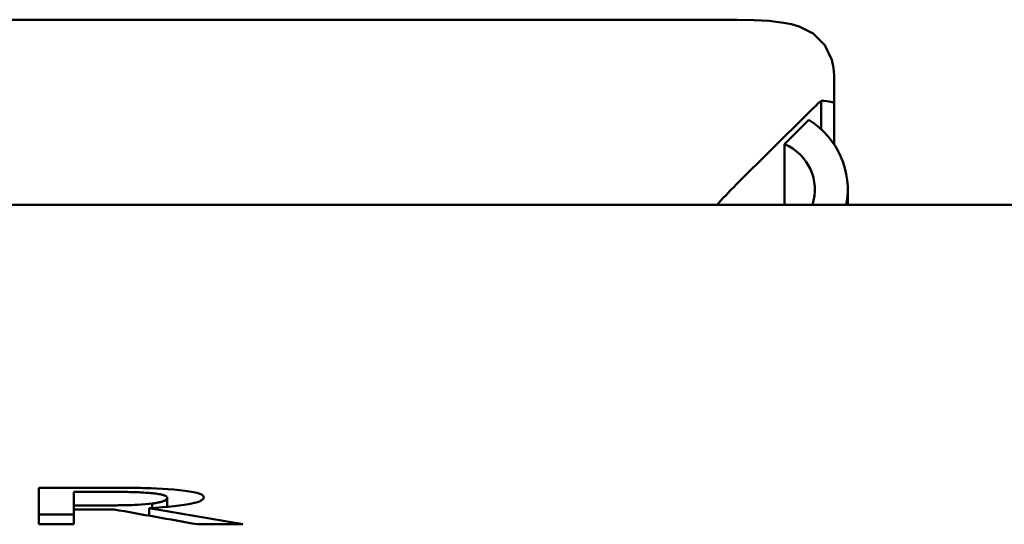
# Model space of a CAD drawing. Units: millimetres. Extents: x 140 to 717, y 41 to 580.
# Drawn here: x 369 to 377, y 544 to 547 of the extents above; entities that cross this region are included whole.
import ezdxf

# ---------------------------------------------------------------- set-up
doc = ezdxf.new("R2010")
doc.units = ezdxf.units.MM
doc.layers.add('Visible (ISO)', color=7, linetype='Continuous', lineweight=50)

msp = doc.modelspace()

# ---------------------------------------------------------------- linework, layer by layer
at = {"layer": 'Visible (ISO)'}
for p, q in [((367.671, 547.3663), (374.7679, 547.3663)), ((375.5013, 546.8258), (375.5013, 546.9449)), ((375.5013, 546.7325), (375.5013, 546.8258)), ((375.4031, 546.752), (375.4031, 546.5353)), ((375.5013, 546.7325), (375.5013, 546.4206)), ((375.3013, 546.654), (374.7613, 546.1174)), ((375.1251, 546.4223), (375.3099, 546.6059)), ((375.1251, 546.4223), (375.1251, 545.9607)), ((375.6053, 545.9607), (375.6053, 546.0767)), ((380.9503, 545.9607), (348.9503, 545.9607)), ((369.4662, 543.8156), (369.4662, 543.5383)), ((369.4662, 543.8156), (369.9816, 543.8156)), ((369.9962, 543.7846), (369.732, 543.7846)), ((369.732, 543.6816), (369.732, 543.7846)), ((370.4403, 543.7392), (370.4403, 543.6705)), ((369.732, 543.6816), (369.732, 543.6507)), ((369.732, 543.6816), (369.9654, 543.6816)), ((370.3269, 543.6959), (370.3269, 543.6624)), ((369.4662, 543.6138), (369.732, 543.6138)), ((369.732, 543.5383), (369.732, 543.6507)), ((370.0367, 543.6507), (369.732, 543.6507)), ((370.3026, 543.6611), (370.3026, 543.6038)), ((369.732, 543.5383), (369.4662, 543.5383)), ((371.0141, 543.5383), (370.6688, 543.5383))]:
    msp.add_line(p, q, dxfattribs=at)
at = {"layer": 'Visible (ISO)', "flags": 128}
for points in [[(374.7679, 547.3663), (374.8925, 547.364), (375.0084, 547.3569), (375.1186, 547.3436), (375.177, 547.3321), (375.2369, 547.3149), (375.3433, 547.2617), (375.4305, 547.174), (375.4846, 547.0612), (375.4976, 547.0012), (375.5005, 546.971), (375.5013, 546.9449)], [(369.9816, 543.8156), (369.997, 543.8156), (370.0126, 543.8156), (370.0283, 543.8156), (370.0442, 543.8156), (370.0602, 543.8155), (370.0764, 543.8154), (370.0926, 543.8153), (370.1088, 543.8153), (370.1251, 543.8151), (370.1414, 543.815), (370.1576, 543.8148), (370.1738, 543.8147), (370.1899, 543.8145), (370.2059, 543.8143), (370.2217, 543.814), (370.2374, 543.8138), (370.2529, 543.8135), (370.2681, 543.8132), (370.2883, 543.8127), (370.319, 543.8117), (370.3584, 543.8102), (370.4035, 543.8078), (370.448, 543.8049), (370.4906, 543.8015)], [(370.3139, 543.7754), (370.3018, 543.7764), (370.2894, 543.7774), (370.2767, 543.7782), (370.2638, 543.7791), (370.2507, 543.7798), (370.2373, 543.7805), (370.2238, 543.7811), (370.2101, 543.7816), (370.1962, 543.7821), (370.1821, 543.7825), (370.1677, 543.7829), (370.1531, 543.7832), (370.1384, 543.7835), (370.1236, 543.7837), (370.109, 543.7839), (370.0945, 543.7841), (370.0803, 543.7843), (370.0664, 543.7844), (370.053, 543.7845), (370.0402, 543.7845), (370.028, 543.7846), (370.0165, 543.7846), (370.0059, 543.7846), (369.9962, 543.7846)], [(370.7175, 543.7421), (370.7172, 543.7393), (370.7165, 543.7366), (370.7153, 543.7338), (370.7135, 543.7311), (370.7112, 543.7284), (370.7083, 543.7257), (370.7049, 543.723), (370.7008, 543.7203), (370.6961, 543.7177), (370.6908, 543.715), (370.6848, 543.7124), (370.6781, 543.7098), (370.6707, 543.7072), (370.6604, 543.7041), (370.6458, 543.7002), (370.6262, 543.6957), (370.601, 543.6908), (370.5695, 543.6855), (370.5319, 543.6803), (370.491, 543.6755), (370.4472, 543.6711), (370.4008, 543.6673), (370.3525, 543.664), (370.3026, 543.6611)], [(370.4403, 543.7392), (370.4402, 543.7407), (370.4398, 543.7422), (370.4392, 543.7437), (370.4383, 543.7452), (370.4371, 543.7466), (370.4356, 543.7481), (370.4338, 543.7496), (370.4317, 543.7511), (370.4292, 543.7525), (370.4265, 543.7539), (370.4234, 543.7554), (370.4199, 543.7568), (370.4161, 543.7582), (370.4118, 543.7596), (370.4068, 543.7611), (370.4009, 543.7626), (370.3938, 543.7643), (370.3854, 543.766), (370.3757, 543.7677), (370.3648, 543.7695), (370.3531, 543.7711), (370.3407, 543.7726), (370.3276, 543.774), (370.3139, 543.7754)], [(370.3269, 543.6959), (370.336, 543.6972), (370.3447, 543.6985), (370.3531, 543.6998), (370.361, 543.7011), (370.3685, 543.7025), (370.3757, 543.7039), (370.3824, 543.7054), (370.3888, 543.7069), (370.3947, 543.7085), (370.4003, 543.71), (370.4055, 543.7117), (370.4104, 543.7134), (370.415, 543.7151), (370.4193, 543.717), (370.4233, 543.719), (370.4269, 543.7211), (370.4302, 543.7232), (370.433, 543.7255), (370.4354, 543.7278), (370.4372, 543.73), (370.4386, 543.7323), (370.4396, 543.7346), (370.4401, 543.7369), (370.4403, 543.7392)], [(370.4906, 543.8015), (370.5124, 543.7995), (370.5334, 543.7973), (370.5534, 543.7951), (370.5725, 543.7927), (370.5907, 543.7901), (370.6078, 543.7875), (370.624, 543.7847), (370.6392, 543.7818), (370.6525, 543.7789), (370.6639, 543.7761), (370.6736, 543.7734), (370.6818, 543.7708), (370.6887, 543.7682), (370.6944, 543.7658), (370.6991, 543.7635), (370.7032, 543.7612), (370.7068, 543.7588), (370.7097, 543.7565), (370.7122, 543.7541), (370.7142, 543.7517), (370.7156, 543.7493), (370.7167, 543.7469), (370.7173, 543.7445), (370.7175, 543.7421)], [(369.9654, 543.6816), (369.977, 543.6816), (369.9887, 543.6816), (370.0003, 543.6817), (370.012, 543.6817), (370.0237, 543.6818), (370.0354, 543.6819), (370.0471, 543.682), (370.0588, 543.6821), (370.0705, 543.6822), (370.0822, 543.6824), (370.0938, 543.6826), (370.1055, 543.6828), (370.1171, 543.683), (370.1286, 543.6832), (370.1401, 543.6835), (370.1516, 543.6838), (370.163, 543.6841), (370.1745, 543.6845), (370.1914, 543.6851), (370.2148, 543.6861), (370.2428, 543.6877), (370.2729, 543.69), (370.3011, 543.6928), (370.3269, 543.6959)]]:
    msp.add_lwpolyline(points, dxfattribs=at)
at = {"layer": 'Visible (ISO)'}
for centre, major_axis, ratio, start_param, end_param in [((375.3013, 546.6313), (0.1997, 0.1997), 0.056816, 0.979933, 1.514041), ((375.3013, 546.7325), (0.2, 0), 0.113267, 0, 1.036688), ((374.9773, 546.0767), (0.628, 0), 0.993565, 6.096234, 7.295725), ((374.9773, 546.0767), (0.378, 0), 0.993565, 5.969265, 7.452043), ((374.7613, 546.0948), (-0.1997, -0.1997), 0.056816, 4.655634, 5.503719), ((343.6099, 305.2107), (0, -240.75), 0.794297, 2.999615, 3.002953), ((343.1646, 305.2107), (0, 240.75), 0.817505, 6.141207, 6.144858)]:
    msp.add_ellipse(centre, major_axis=major_axis, ratio=ratio, start_param=start_param, end_param=end_param, dxfattribs=at)

doc.saveas('drawing.dxf')
